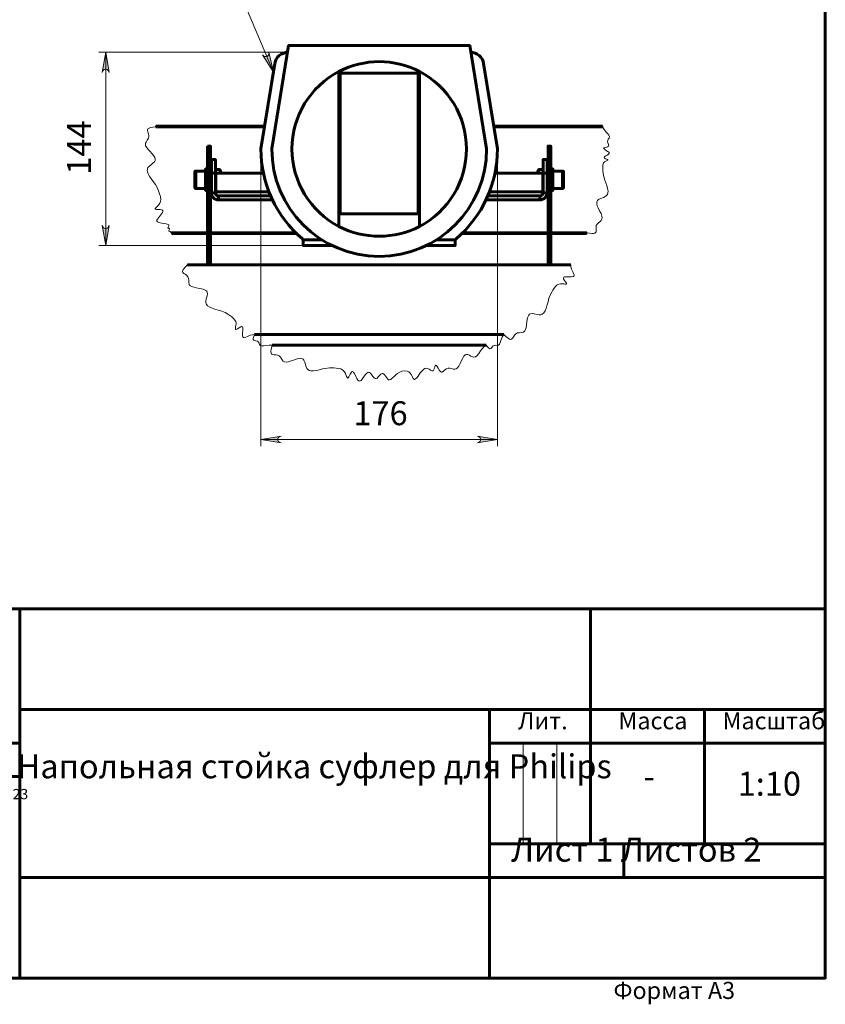
# Model space of a CAD drawing. Units: millimetres. Extents: x 1366.9 to 1382.9, y 681.8 to 693.2.
# Drawn here: x 1378.2 to 1382.9, y 681.8 to 687.6 of the extents above; entities that cross this region are included whole.
import ezdxf

# ---------------------------------------------------------------- set-up
doc = ezdxf.new("R2010")
doc.units = ezdxf.units.MM
for name, color, linetype in [('PDF _Геометрия', 7, 'Continuous'), ('PDF _Сплошная заливка', 7, 'Continuous'), ('PDF _Текст', 7, 'Continuous')]:
    doc.layers.add(name, color=color, linetype=linetype)
doc.styles.add('PDF Arial Narrow', font='ARIALN.TTF')

msp = doc.modelspace()

# ---------------------------------------------------------------- hatches: boundary and pattern name
at = {"layer": 'PDF _Сплошная заливка', "transparency": 33554559}
h = msp.add_hatch(color=256, dxfattribs=at)
h.paths.add_polyline_path([(1378.6817, 687.2562), (1378.6796, 687.2626), (1378.6764, 687.2682), (1378.6714, 687.2724), (1378.6653, 687.2746), (1378.6588, 687.2746), (1378.6527, 687.2724), (1378.6477, 687.2682), (1378.6445, 687.2626), (1378.6424, 687.2562), (1378.6621, 687.3743)], flags=0)
h.paths.add_polyline_path([(1378.6424, 686.3586), (1378.6445, 686.3522), (1378.6477, 686.3465), (1378.6527, 686.3424), (1378.6588, 686.3401), (1378.6653, 686.3401), (1378.6714, 686.3424), (1378.6764, 686.3465), (1378.6796, 686.3522), (1378.6817, 686.3586), (1378.6621, 686.2404)], flags=0)
msp.add_hatch(color=256, dxfattribs=at).paths.add_polyline_path([(1379.5825, 687.3593), (1379.587, 687.3542), (1379.5921, 687.3503), (1379.5983, 687.3484), (1379.6048, 687.3488), (1379.6108, 687.3513), (1379.6156, 687.3557), (1379.6185, 687.3615), (1379.6193, 687.3679), (1379.6188, 687.3747), (1379.6468, 687.2582)])
h = msp.add_hatch(color=256, dxfattribs=at)
h.paths.add_polyline_path([(1379.6905, 685.1234), (1379.6841, 685.1213), (1379.6785, 685.118), (1379.6743, 685.1131), (1379.6721, 685.107), (1379.6721, 685.1005), (1379.6743, 685.0944), (1379.6785, 685.0894), (1379.6841, 685.0861), (1379.6905, 685.084), (1379.5724, 685.1037)], flags=0)
h.paths.add_polyline_path([(1380.8417, 685.084), (1380.8482, 685.0861), (1380.8538, 685.0894), (1380.8579, 685.0944), (1380.8602, 685.1005), (1380.8602, 685.107), (1380.8579, 685.1131), (1380.8538, 685.118), (1380.8482, 685.1213), (1380.8417, 685.1234), (1380.9599, 685.1037)], flags=0)

# ---------------------------------------------------------------- linework, layer by layer
at = {"layer": 'PDF _Геометрия', "lineweight": 60}
for points in [[(1370.087, 693.2454), (1367.3311, 693.2454), (1367.3311, 681.9462), (1382.8823, 681.9462), (1382.8823, 684.1115), (1375.5988, 684.1115), (1375.5988, 681.9462), (1382.8823, 681.9462), (1382.8823, 693.2454), (1367.3311, 693.2454), (1367.3311, 692.6942), (1370.087, 692.6942), (1370.087, 693.2454), (1372.7248, 693.2454)], [(1379.5936, 686.9379), (1378.9565, 686.9379)], [(1379.5942, 686.9418), (1378.9569, 686.9418)], [(1381.5754, 686.9418), (1380.938, 686.9418)], [(1381.5757, 686.9379), (1380.9387, 686.9379)], [(1379.2602, 686.6899), (1379.2476, 686.6899), (1379.2476, 686.6894), (1379.2476, 686.6863), (1379.2476, 686.6804), (1379.2476, 686.672), (1379.2476, 686.6615), (1379.2476, 686.6494), (1379.2476, 686.6363), (1379.2476, 686.6227), (1379.2476, 686.6092), (1379.2476, 686.5967), (1379.2476, 686.5855), (1379.2476, 686.5762), (1379.2476, 686.5694), (1379.2476, 686.5652), (1379.2476, 686.5639), (1379.2602, 686.5639)], [(1381.272, 686.5639), (1381.2846, 686.5639), (1381.2846, 686.5642), (1381.2846, 686.5669), (1381.2846, 686.5725), (1381.2846, 686.5806), (1381.2846, 686.5909), (1381.2846, 686.6028), (1381.2846, 686.6159), (1381.2846, 686.6295), (1381.2846, 686.643), (1381.2846, 686.6557), (1381.2846, 686.667), (1381.2846, 686.6765), (1381.2846, 686.6837), (1381.2846, 686.6882), (1381.2846, 686.6899), (1381.272, 686.6899)], [(1379.2476, 686.678), (1379.1909, 686.678), (1379.1897, 686.6779), (1379.1885, 686.6776), (1379.1874, 686.677), (1379.1865, 686.6762), (1379.1857, 686.6752), (1379.1851, 686.6742), (1379.1848, 686.673), (1379.1846, 686.6717), (1379.1846, 686.6716), (1379.1846, 686.6693), (1379.1846, 686.6644), (1379.1846, 686.6571), (1379.1846, 686.6479), (1379.1846, 686.6374), (1379.1846, 686.6262), (1379.1846, 686.6151), (1379.1846, 686.6047), (1379.1846, 686.5957), (1379.1846, 686.5886), (1379.1846, 686.584), (1379.1846, 686.582), (1379.1846, 686.582), (1379.1848, 686.5808), (1379.1851, 686.5796), (1379.1857, 686.5785), (1379.1865, 686.5775), (1379.1874, 686.5767), (1379.1885, 686.5762), (1379.1897, 686.5758), (1379.1909, 686.5757), (1379.2476, 686.5757)], [(1379.1909, 686.678), (1379.1909, 686.6768), (1379.1909, 686.673), (1379.1909, 686.6666), (1379.1909, 686.6581), (1379.1909, 686.6479), (1379.1909, 686.6365), (1379.1909, 686.6247), (1379.1909, 686.6129), (1379.1909, 686.602), (1379.1909, 686.5923), (1379.1909, 686.5845), (1379.1909, 686.579), (1379.1909, 686.5761), (1379.1909, 686.5757)], [(1379.2602, 686.6662), (1379.2602, 686.1286)], [(1379.276, 686.6662), (1379.276, 686.1286)], [(1379.2819, 686.6584), (1379.276, 686.6584)], [(1379.2819, 686.6662), (1379.2819, 686.5508), (1379.3055, 686.5508), (1379.3055, 686.6662)], [(1379.3309, 686.686), (1379.3055, 686.686)], [(1379.3075, 686.6564), (1379.3055, 686.6564)], [(1379.5869, 686.6662), (1379.3075, 686.6662), (1379.3075, 686.556), (1379.6195, 686.556)], [(1379.3354, 686.6662), (1379.3354, 686.6675), (1379.3354, 686.6712), (1379.3354, 686.6741), (1379.3354, 686.6763), (1379.3354, 686.6776), (1379.3354, 686.678), (1379.3309, 686.686), (1379.3354, 686.6712), (1379.3354, 686.6701), (1379.3341, 686.6662)], [(1380.9127, 686.556), (1381.2248, 686.556), (1381.2248, 686.6662), (1380.9454, 686.6662)], [(1381.1984, 686.6662), (1381.1968, 686.6712), (1381.1969, 686.6722), (1381.2014, 686.686), (1381.1968, 686.678), (1381.1968, 686.6776), (1381.1968, 686.6763), (1381.1968, 686.6741), (1381.1968, 686.6712), (1381.1968, 686.6675), (1381.1968, 686.6662)], [(1381.2014, 686.686), (1381.2268, 686.686)], [(1381.2248, 686.6564), (1381.2268, 686.6564)], [(1381.2268, 686.6662), (1381.2268, 686.5508), (1381.2504, 686.5508), (1381.2504, 686.6662)], [(1381.2563, 686.6584), (1381.2504, 686.6584)], [(1381.2563, 686.6662), (1381.2563, 686.1286)], [(1381.272, 686.6662), (1381.272, 686.1286)], [(1381.2846, 686.5757), (1381.3413, 686.5757), (1381.3425, 686.5758), (1381.3437, 686.5762), (1381.3448, 686.5767), (1381.3458, 686.5775), (1381.3466, 686.5785), (1381.3471, 686.5796), (1381.3475, 686.5808), (1381.3476, 686.582), (1381.3476, 686.5827), (1381.3476, 686.586), (1381.3476, 686.5919), (1381.3476, 686.6), (1381.3476, 686.6097), (1381.3476, 686.6206), (1381.3476, 686.6318), (1381.3476, 686.6428), (1381.3476, 686.6527), (1381.3476, 686.661), (1381.3476, 686.6672), (1381.3476, 686.6708), (1381.3476, 686.6717), (1381.3475, 686.673), (1381.3471, 686.6742), (1381.3466, 686.6752), (1381.3458, 686.6762), (1381.3448, 686.677), (1381.3437, 686.6776), (1381.3425, 686.6779), (1381.3413, 686.678), (1381.2846, 686.678)], [(1381.3413, 686.5757), (1381.3413, 686.5772), (1381.3413, 686.5815), (1381.3413, 686.5882), (1381.3413, 686.5969), (1381.3413, 686.6073), (1381.3413, 686.6188), (1381.3413, 686.6306), (1381.3413, 686.6423), (1381.3413, 686.6531), (1381.3413, 686.6625), (1381.3413, 686.67), (1381.3413, 686.6752), (1381.3413, 686.6778), (1381.3413, 686.678)], [(1379.276, 686.5954), (1379.2819, 686.5954)], [(1379.3075, 686.5973), (1379.3055, 686.5973)], [(1381.2248, 686.5973), (1381.2268, 686.5973)], [(1381.2504, 686.5954), (1381.2563, 686.5954)], [(1379.2819, 686.5508), (1379.2827, 686.5426), (1379.2851, 686.5347), (1379.289, 686.5274), (1379.2942, 686.5211), (1379.3006, 686.5158), (1379.3078, 686.512), (1379.3157, 686.5096), (1379.3239, 686.5088)], [(1379.3075, 686.5678), (1379.3055, 686.5678)], [(1379.3055, 686.5508), (1379.3059, 686.5472), (1379.3069, 686.5437), (1379.3086, 686.5406), (1379.3109, 686.5378), (1379.3137, 686.5355), (1379.3169, 686.5338), (1379.3203, 686.5327), (1379.3239, 686.5324)], [(1379.6292, 686.5324), (1379.3239, 686.5324), (1379.3239, 686.5088), (1379.6399, 686.5088)], [(1381.2083, 686.5324), (1380.903, 686.5324)], [(1381.2504, 686.5508), (1381.2496, 686.5426), (1381.2472, 686.5347), (1381.2433, 686.5274), (1381.2381, 686.5211), (1381.2317, 686.5158), (1381.2244, 686.512), (1381.2165, 686.5096), (1381.2083, 686.5088), (1381.2083, 686.5324), (1381.2119, 686.5327), (1381.2154, 686.5338), (1381.2186, 686.5355), (1381.2214, 686.5378), (1381.2237, 686.5406), (1381.2254, 686.5437), (1381.2264, 686.5472), (1381.2268, 686.5508)], [(1381.2248, 686.5678), (1381.2268, 686.5678)], [(1381.2083, 686.5088), (1380.8923, 686.5088)], [(1379.2602, 686.3158), (1379.0481, 686.3158)], [(1379.2602, 686.3119), (1379.0497, 686.3119)], [(1379.7766, 686.3158), (1379.276, 686.3158)], [(1379.7806, 686.3119), (1379.276, 686.3119)], [(1381.2563, 686.3119), (1380.7517, 686.3119)], [(1381.2563, 686.3158), (1380.7557, 686.3158)], [(1381.4841, 686.3158), (1381.272, 686.3158)], [(1381.4825, 686.3119), (1381.272, 686.3119)], [(1379.8192, 686.2753), (1379.929, 686.2753)], [(1380.6032, 686.2753), (1380.713, 686.2753)], [(1381.3897, 686.1286), (1379.1426, 686.1286)], [(1380.9969, 685.7191), (1379.5353, 685.7191)], [(1380.8929, 685.6563), (1379.6394, 685.6563)], [(1382.8823, 684.4265), (1382.8823, 684.1115)], [(1378.1579, 681.9462), (1378.1579, 684.1115)], [(1381.5043, 682.7336), (1381.5043, 684.1115)], [(1378.1579, 683.521), (1382.8823, 683.521)], [(1380.9138, 683.521), (1380.9138, 681.9462)], [(1382.1736, 682.7336), (1382.1736, 683.521)], [(1375.5988, 683.3241), (1378.1579, 683.3241)], [(1380.9138, 683.3241), (1382.8823, 683.3241)], [(1375.5988, 683.1273), (1378.1579, 683.1273)], [(1380.9138, 682.7336), (1382.8823, 682.7336)], [(1381.7012, 682.7336), (1381.7012, 682.5367)], [(1378.1579, 682.5367), (1382.8823, 682.5367)]]:
    msp.add_lwpolyline(points, dxfattribs=at)
at = {"layer": 'PDF _Геометрия', "lineweight": 20}
for points in [[(1377.9492, 688.1721), (1379.259, 688.1721), (1379.6468, 687.2582)], [(1379.7314, 687.3743), (1378.6227, 687.3743)], [(1378.6621, 687.3743), (1378.6621, 686.2404)], [(1378.9569, 686.9418), (1378.9552, 686.9407), (1378.9548, 686.9398), (1378.9555, 686.9387), (1378.9565, 686.9379), (1378.9394, 686.9357), (1378.9242, 686.9326), (1378.9128, 686.9277), (1378.9091, 686.9244), (1378.9071, 686.9202), (1378.907, 686.9146), (1378.9087, 686.908), (1378.9128, 686.8965), (1378.9154, 686.8875), (1378.9159, 686.8786), (1378.9134, 686.8704), (1378.9063, 686.8588), (1378.8988, 686.8479), (1378.8955, 686.8407), (1378.8948, 686.8335), (1378.8965, 686.8262), (1378.9027, 686.8151), (1378.9119, 686.8037), (1378.9227, 686.7923), (1378.9336, 686.7806), (1378.9433, 686.7689), (1378.9503, 686.7576), (1378.9533, 686.7467), (1378.952, 686.7391), (1378.9476, 686.7321), (1378.9408, 686.7253), (1378.9327, 686.7186), (1378.9202, 686.7085), (1378.9103, 686.6976), (1378.9067, 686.6897), (1378.9058, 686.6811), (1378.9072, 686.6722), (1378.9126, 686.6582), (1378.9209, 686.6441), (1378.9306, 686.6302), (1378.9405, 686.6172), (1378.9536, 686.5993), (1378.9642, 686.5813), (1378.9725, 686.5616), (1378.9781, 686.5451), (1378.9831, 686.5281), (1378.9854, 686.511), (1378.9841, 686.5), (1378.9798, 686.4892), (1378.972, 686.4787), (1378.9619, 686.4688), (1378.9544, 686.4611), (1378.9527, 686.4584), (1378.9524, 686.4566), (1378.9543, 686.4544), (1378.9609, 686.4528), (1378.9704, 686.452), (1378.9809, 686.4514), (1378.9902, 686.4501), (1378.9946, 686.4485), (1378.9973, 686.4463), (1378.998, 686.4412), (1378.9951, 686.4343), (1378.9894, 686.4261), (1378.9778, 686.4121), (1378.9711, 686.4038), (1378.9657, 686.3961), (1378.9626, 686.3893), (1378.9625, 686.3843), (1378.9652, 686.3804), (1378.9699, 686.3775), (1378.9763, 686.3753), (1378.989, 686.3725), (1379.0023, 686.3703), (1379.0163, 686.3679), (1379.0228, 686.3663), (1379.0282, 686.3642), (1379.0319, 686.3616), (1379.0333, 686.3582), (1379.0325, 686.3551), (1379.0303, 686.3516), (1379.028, 686.3476), (1379.0276, 686.345), (1379.0294, 686.3431), (1379.0319, 686.342), (1379.0351, 686.3406), (1379.0367, 686.3392), (1379.037, 686.3379), (1379.0364, 686.3363), (1379.0341, 686.3327), (1379.0322, 686.3292), (1379.0323, 686.3271), (1379.0342, 686.3255), (1379.0398, 686.3226), (1379.0444, 686.3194), (1379.0481, 686.3158), (1379.047, 686.3139), (1379.0471, 686.3128), (1379.0483, 686.3122), (1379.0497, 686.3119)], [(1381.4825, 686.3119), (1381.4846, 686.3125), (1381.4853, 686.3133), (1381.4849, 686.3146), (1381.4841, 686.3158), (1381.4992, 686.3133), (1381.5132, 686.3117), (1381.5227, 686.3118), (1381.5304, 686.3135), (1381.5351, 686.3166), (1381.5378, 686.3215), (1381.5385, 686.3282), (1381.5383, 686.336), (1381.5378, 686.3472), (1381.5391, 686.3579), (1381.5438, 686.3668), (1381.5514, 686.3742), (1381.5599, 686.3808), (1381.5675, 686.3875), (1381.5724, 686.3949), (1381.5738, 686.4034), (1381.5725, 686.4129), (1381.5669, 686.4285), (1381.5587, 686.4451), (1381.5504, 686.462), (1381.5453, 686.4743), (1381.5422, 686.4858), (1381.5419, 686.4959), (1381.5454, 686.5044), (1381.5518, 686.5102), (1381.5607, 686.515), (1381.5709, 686.5192), (1381.5814, 686.5234), (1381.5912, 686.5281), (1381.5992, 686.5339), (1381.6045, 686.5412), (1381.6073, 686.5499), (1381.608, 686.5596), (1381.6058, 686.5757), (1381.6012, 686.5926), (1381.5953, 686.6092), (1381.5895, 686.6248), (1381.5811, 686.652), (1381.5772, 686.6798), (1381.5767, 686.6913), (1381.5767, 686.7031), (1381.5779, 686.7147), (1381.5824, 686.7252), (1381.5879, 686.7309), (1381.5958, 686.7355), (1381.6028, 686.7388), (1381.6065, 686.7411), (1381.6072, 686.7421), (1381.6073, 686.743), (1381.6055, 686.7449), (1381.6001, 686.7475), (1381.5933, 686.7502), (1381.5868, 686.7535), (1381.5845, 686.7564), (1381.5856, 686.7599), (1381.5897, 686.7637), (1381.5957, 686.7677), (1381.6024, 686.7717), (1381.6112, 686.7777), (1381.6147, 686.7823), (1381.6141, 686.786), (1381.6107, 686.7895), (1381.6054, 686.793), (1381.5994, 686.7966), (1381.5887, 686.8044), (1381.5817, 686.813), (1381.5947, 686.8156), (1381.6055, 686.8192), (1381.6107, 686.8229), (1381.6123, 686.828), (1381.6109, 686.8334), (1381.6082, 686.8396), (1381.605, 686.8498), (1381.606, 686.8572), (1381.6097, 686.8642), (1381.6138, 686.871), (1381.6163, 686.8796), (1381.6134, 686.888), (1381.6068, 686.8963), (1381.5988, 686.9046), (1381.5855, 686.9212), (1381.5757, 686.9379), (1381.5772, 686.9393), (1381.5774, 686.9403), (1381.5765, 686.9412), (1381.5754, 686.9418)], [(1379.5724, 686.8074), (1379.5724, 685.0644)], [(1380.9599, 686.8074), (1380.9599, 685.0644)], [(1379.821, 686.2404), (1378.6227, 686.2404)], [(1379.1426, 686.1286), (1379.1301, 686.1166), (1379.1198, 686.1049), (1379.1145, 686.0964), (1379.1127, 686.0886), (1379.1149, 686.0827), (1379.1203, 686.0774), (1379.1278, 686.0724), (1379.1357, 686.067), (1379.1445, 686.0585), (1379.1487, 686.0477), (1379.1497, 686.0355), (1379.1501, 686.0235), (1379.1524, 686.0132), (1379.1584, 686.0055), (1379.1677, 686), (1379.1794, 685.9963), (1379.1928, 685.9935), (1379.214, 685.9898), (1379.234, 685.9852), (1379.2426, 685.982), (1379.2497, 685.978), (1379.255, 685.973), (1379.258, 685.9668), (1379.2586, 685.9573), (1379.2567, 685.9464), (1379.252, 685.9281), (1379.2498, 685.9173), (1379.2495, 685.9074), (1379.252, 685.8986), (1379.26, 685.8882), (1379.272, 685.8799), (1379.2868, 685.8732), (1379.3057, 685.8669), (1379.3241, 685.8616), (1379.3439, 685.8554), (1379.362, 685.8479), (1379.3794, 685.8378), (1379.3903, 685.8304), (1379.4014, 685.8226), (1379.4118, 685.8139), (1379.4202, 685.8038), (1379.4245, 685.7949), (1379.4264, 685.7844), (1379.4255, 685.7721), (1379.4241, 685.764), (1379.423, 685.7567), (1379.4227, 685.7519), (1379.4235, 685.7495), (1379.4252, 685.7486), (1379.4279, 685.7492), (1379.4357, 685.7534), (1379.4449, 685.7594), (1379.4539, 685.7645), (1379.4577, 685.7658), (1379.4608, 685.7659), (1379.464, 685.7635), (1379.4656, 685.7586), (1379.4661, 685.7517), (1379.4659, 685.7435), (1379.4651, 685.7317), (1379.4646, 685.7202), (1379.4651, 685.7105), (1379.4663, 685.7064), (1379.4683, 685.7036), (1379.4712, 685.7022), (1379.4749, 685.7021), (1379.4834, 685.7044), (1379.4933, 685.7087), (1379.5097, 685.7156), (1379.523, 685.7185), (1379.5353, 685.7191), (1379.5304, 685.7071), (1379.5275, 685.6965), (1379.5277, 685.6903), (1379.5309, 685.6862), (1379.5361, 685.6844), (1379.5425, 685.6833), (1379.5525, 685.6804), (1379.5579, 685.6755), (1379.5616, 685.6687), (1379.5648, 685.6618), (1379.5704, 685.6551), (1379.5787, 685.6529), (1379.589, 685.6537), (1379.6, 685.6557), (1379.6206, 685.6575), (1379.6394, 685.6563), (1379.6347, 685.6394), (1379.6316, 685.624), (1379.6312, 685.6173), (1379.6318, 685.6115), (1379.6337, 685.6069), (1379.637, 685.6035), (1379.6425, 685.6014), (1379.6495, 685.6005), (1379.662, 685.5998), (1379.6714, 685.5984), (1379.6796, 685.5948), (1379.686, 685.5887), (1379.692, 685.5802), (1379.6974, 685.5714), (1379.7031, 685.5639), (1379.7101, 685.5592), (1379.7215, 685.5574), (1379.7348, 685.5596), (1379.7493, 685.5642), (1379.7645, 685.5699), (1379.7797, 685.5752), (1379.7942, 685.5791), (1379.804, 685.5801), (1379.8125, 685.5791), (1379.8195, 685.5755), (1379.8247, 685.569), (1379.8296, 685.5569), (1379.8335, 685.543), (1379.8378, 685.5293), (1379.8421, 685.5204), (1379.848, 685.5138), (1379.8556, 685.5094), (1379.8645, 685.5071), (1379.8809, 685.5067), (1379.8986, 685.5092), (1379.9165, 685.5132), (1379.9333, 685.5175), (1379.9489, 685.5211), (1379.974, 685.5242), (1380.0003, 685.5234), (1380.0274, 685.5206), (1380.0404, 685.5173), (1380.0522, 685.5113), (1380.0622, 685.5015), (1380.0681, 685.4911), (1380.0728, 685.4792), (1380.0751, 685.4731), (1380.0774, 685.4682), (1380.0793, 685.4654), (1380.081, 685.4644), (1380.0844, 685.466), (1380.0881, 685.4716), (1380.0921, 685.4794), (1380.0964, 685.4879), (1380.0996, 685.4938), (1380.103, 685.4984), (1380.1063, 685.5012), (1380.1097, 685.5017), (1380.1128, 685.5002), (1380.116, 685.4972), (1380.121, 685.49), (1380.1299, 685.473), (1380.1357, 685.4619), (1380.1415, 685.4527), (1380.1461, 685.4478), (1380.1508, 685.4458), (1380.1556, 685.447), (1380.1605, 685.4508), (1380.1655, 685.4567), (1380.1706, 685.4638), (1380.1778, 685.4745), (1380.1854, 685.4849), (1380.1932, 685.4935), (1380.1991, 685.4976), (1380.205, 685.4989), (1380.2097, 685.4972), (1380.2143, 685.4935), (1380.2213, 685.485), (1380.2292, 685.4739), (1380.2371, 685.4646), (1380.2425, 685.4611), (1380.2481, 685.461), (1380.2534, 685.464), (1380.2589, 685.4691), (1380.2676, 685.4788), (1380.2763, 685.4875), (1380.2829, 685.4911), (1380.2884, 685.4904), (1380.2938, 685.4866), (1380.299, 685.4806), (1380.3043, 685.4735), (1380.3101, 685.4652), (1380.3161, 685.4582), (1380.321, 685.4544), (1380.326, 685.4529), (1380.3334, 685.455), (1380.3411, 685.4607), (1380.3531, 685.4729), (1380.3635, 685.4831), (1380.3739, 685.4916), (1380.3862, 685.4989), (1380.3996, 685.5038), (1380.4146, 685.5061), (1380.4298, 685.5045), (1380.4391, 685.5005), (1380.4471, 685.4936), (1380.4536, 685.4843), (1380.4624, 685.4678), (1380.4655, 685.4625), (1380.4687, 685.4586), (1380.4737, 685.4563), (1380.4793, 685.4587), (1380.4862, 685.4655), (1380.4937, 685.4755), (1380.5068, 685.4939), (1380.5159, 685.5053), (1380.5255, 685.5146), (1380.5335, 685.5197), (1380.5419, 685.5219), (1380.5503, 685.5208), (1380.5588, 685.5166), (1380.5671, 685.5111), (1380.5747, 685.507), (1380.5789, 685.5061), (1380.5824, 685.5072), (1380.5868, 685.5135), (1380.5897, 685.5217), (1380.5922, 685.5303), (1380.5937, 685.535), (1380.5954, 685.5384), (1380.5985, 685.5399), (1380.6013, 685.5381), (1380.606, 685.5317), (1380.6114, 685.5227), (1380.6207, 685.5081), (1380.6245, 685.5037), (1380.6282, 685.5006), (1380.6321, 685.4992), (1380.6359, 685.4996), (1380.6437, 685.5044), (1380.6519, 685.5119), (1380.6606, 685.5191), (1380.6701, 685.5227), (1380.6801, 685.5222), (1380.6902, 685.5195), (1380.7001, 685.5166), (1380.7091, 685.5155), (1380.7171, 685.5176), (1380.7241, 685.5227), (1380.7333, 685.5348), (1380.7415, 685.5503), (1380.7496, 685.5674), (1380.7562, 685.5805), (1380.7633, 685.5917), (1380.771, 685.5998), (1380.7782, 685.6032), (1380.7862, 685.6026), (1380.7949, 685.5983), (1380.8039, 685.5926), (1380.8131, 685.5879), (1380.8219, 685.5865), (1380.8304, 685.5892), (1380.8383, 685.5952), (1380.8499, 685.6087), (1380.86, 685.6231), (1380.8694, 685.6356), (1380.8803, 685.6465), (1380.8928, 685.6563), (1380.9011, 685.6464), (1380.9091, 685.6388), (1380.9147, 685.6361), (1380.9199, 685.6371), (1380.9238, 685.6408), (1380.9279, 685.6459), (1380.9351, 685.6534), (1380.9419, 685.6559), (1380.9496, 685.6561), (1380.9572, 685.6556), (1380.9658, 685.6574), (1380.9717, 685.6638), (1380.9757, 685.6733), (1380.9791, 685.684), (1380.9871, 685.703), (1380.9969, 685.7191), (1381.0095, 685.7071), (1381.0216, 685.6973), (1381.0304, 685.6923), (1381.0382, 685.6909), (1381.044, 685.6933), (1381.049, 685.699), (1381.0538, 685.7066), (1381.0588, 685.7148), (1381.0669, 685.7239), (1381.0775, 685.7286), (1381.0896, 685.7301), (1381.1016, 685.731), (1381.1119, 685.7337), (1381.1193, 685.7401), (1381.1244, 685.7496), (1381.1277, 685.7615), (1381.1299, 685.7749), (1381.1326, 685.7963), (1381.1364, 685.8165), (1381.1392, 685.8252), (1381.143, 685.8324), (1381.1477, 685.8379), (1381.1538, 685.8412), (1381.1633, 685.8422), (1381.1742, 685.8408), (1381.1927, 685.8368), (1381.2035, 685.8351), (1381.2135, 685.8352), (1381.2222, 685.838), (1381.2322, 685.8465), (1381.24, 685.8589), (1381.2461, 685.8739), (1381.2516, 685.893), (1381.2561, 685.9117), (1381.2615, 685.9317), (1381.2683, 685.9501), (1381.2776, 685.9678), (1381.2845, 685.9791), (1381.2919, 685.9905), (1381.3001, 686.0012), (1381.3098, 686.0101), (1381.3186, 686.0147), (1381.329, 686.0171), (1381.3413, 686.0167), (1381.3495, 686.0157), (1381.3567, 686.0148), (1381.3616, 686.0148), (1381.364, 686.0156), (1381.3648, 686.0173), (1381.3641, 686.0201), (1381.3596, 686.0276), (1381.3532, 686.0366), (1381.3477, 686.0454), (1381.3462, 686.0492), (1381.346, 686.0523), (1381.3483, 686.0555), (1381.3532, 686.0574), (1381.36, 686.0582), (1381.3682, 686.0583), (1381.38, 686.058), (1381.3915, 686.0579), (1381.4012, 686.0589), (1381.4052, 686.0602), (1381.4079, 686.0623), (1381.4092, 686.0653), (1381.4091, 686.0689), (1381.4065, 686.0774), (1381.4018, 686.0871), (1381.3943, 686.1032), (1381.3908, 686.1163), (1381.3897, 686.1286)], [(1379.5724, 685.1037), (1380.9599, 685.1037)], [(1381.1106, 683.3241), (1381.1106, 682.7335)], [(1381.3075, 683.3241), (1381.3075, 682.7335)]]:
    msp.add_lwpolyline(points, dxfattribs=at)
at = {"layer": 'PDF _Геометрия', "lineweight": 60}
for points in [[(1380.896, 686.8074), (1380.7976, 687.4137), (1379.7346, 687.4137), (1379.6362, 686.8074, 0.999996)], [(1380.0299, 687.2614), (1380.0299, 687.26), (1380.0299, 687.2558), (1380.0299, 687.2489), (1380.0299, 687.2392), (1380.0299, 687.2269), (1380.0299, 687.2119), (1380.0299, 687.1945), (1380.0299, 687.1747), (1380.0299, 687.1526), (1380.0299, 687.1284), (1380.0299, 687.1023), (1380.0299, 687.0743), (1380.0299, 687.0446), (1380.0299, 687.0135), (1380.0299, 686.9811), (1380.0299, 686.9477), (1380.0299, 686.9134), (1380.0299, 686.8784), (1380.0299, 686.843), (1380.0299, 686.8074), (1380.0299, 686.7718), (1380.0299, 686.7364), (1380.0299, 686.7014), (1380.0299, 686.6671), (1380.0299, 686.6336), (1380.0299, 686.6013), (1380.0299, 686.5701), (1380.0299, 686.5405), (1380.0299, 686.5125), (1380.0299, 686.4863), (1380.0299, 686.4621), (1380.0299, 686.44), (1380.0299, 686.4202), (1380.0299, 686.4028), (1380.0299, 686.3879), (1380.0299, 686.3756), (1380.0299, 686.3659), (1380.0299, 686.3589), (1380.0299, 686.3547), (1380.0299, 686.3533, -0.606989)], [(1380.5024, 686.3533), (1380.5024, 686.3547), (1380.5024, 686.3589), (1380.5024, 686.3659), (1380.5024, 686.3756), (1380.5024, 686.3879), (1380.5024, 686.4028), (1380.5024, 686.4202), (1380.5024, 686.44), (1380.5024, 686.4621), (1380.5024, 686.4863), (1380.5024, 686.5125), (1380.5024, 686.5405), (1380.5024, 686.5701), (1380.5024, 686.6013), (1380.5024, 686.6336), (1380.5024, 686.6671), (1380.5024, 686.7014), (1380.5024, 686.7364), (1380.5024, 686.7718), (1380.5024, 686.8074), (1380.5024, 686.843), (1380.5024, 686.8784), (1380.5024, 686.9134), (1380.5024, 686.9477), (1380.5024, 686.9811), (1380.5024, 687.0135), (1380.5024, 687.0446), (1380.5024, 687.0743), (1380.5024, 687.1023), (1380.5024, 687.1284), (1380.5024, 687.1526), (1380.5024, 687.1747), (1380.5024, 687.1945), (1380.5024, 687.2119), (1380.5024, 687.2269), (1380.5024, 687.2392), (1380.5024, 687.2489), (1380.5024, 687.2558), (1380.5024, 687.26), (1380.5024, 687.2614, -0.606958)]]:
    msp.add_lwpolyline(points, format="xyb", close=True, dxfattribs=at)
at = {"layer": 'PDF _Геометрия', "lineweight": 20}
for points in [[(1378.6817, 687.2562), (1378.6796, 687.2626), (1378.6764, 687.2682), (1378.6714, 687.2724), (1378.6653, 687.2746), (1378.6588, 687.2746), (1378.6527, 687.2724), (1378.6477, 687.2682), (1378.6445, 687.2626), (1378.6424, 687.2562), (1378.6621, 687.3743)], [(1379.5825, 687.3593), (1379.587, 687.3542), (1379.5921, 687.3503), (1379.5983, 687.3484), (1379.6048, 687.3488), (1379.6108, 687.3513), (1379.6156, 687.3557), (1379.6185, 687.3615), (1379.6193, 687.3679), (1379.6188, 687.3747), (1379.6468, 687.2582)], [(1378.6424, 686.3586), (1378.6445, 686.3522), (1378.6477, 686.3465), (1378.6527, 686.3424), (1378.6588, 686.3401), (1378.6653, 686.3401), (1378.6714, 686.3424), (1378.6764, 686.3465), (1378.6796, 686.3522), (1378.6817, 686.3586), (1378.6621, 686.2404)], [(1379.6905, 685.1234), (1379.6841, 685.1213), (1379.6785, 685.118), (1379.6743, 685.1131), (1379.6721, 685.107), (1379.6721, 685.1005), (1379.6743, 685.0944), (1379.6785, 685.0894), (1379.6841, 685.0861), (1379.6905, 685.084), (1379.5724, 685.1037)], [(1380.8417, 685.084), (1380.8482, 685.0861), (1380.8538, 685.0894), (1380.8579, 685.0944), (1380.8602, 685.1005), (1380.8602, 685.107), (1380.8579, 685.1131), (1380.8538, 685.118), (1380.8482, 685.1213), (1380.8417, 685.1234), (1380.9599, 685.1037)]]:
    msp.add_lwpolyline(points, close=True, dxfattribs=at)
at = {"layer": 'PDF _Геометрия', "lineweight": 60}
for points in [[(1379.7282, 687.3742), (1379.7176, 687.3731), (1379.7042, 687.3695), (1379.6917, 687.3636), (1379.6804, 687.3555), (1379.6707, 687.3457), (1379.6628, 687.3342), (1379.6571, 687.3216), (1379.6537, 687.3082), (1379.5724, 686.8074, 0.219369), (1379.8155, 686.2799), (1379.8161, 686.2794), (1379.8166, 686.2789), (1379.8171, 686.2783), (1379.8176, 686.2778), (1379.818, 686.2772), (1379.8185, 686.2765), (1379.8189, 686.2759), (1379.8192, 686.2753), (1379.8208, 686.2706), (1379.821, 686.268), (1379.821, 686.2623), (1379.821, 686.257), (1379.821, 686.2523), (1379.821, 686.2482), (1379.821, 686.2449), (1379.821, 686.2424), (1379.821, 686.241), (1379.821, 686.2405), (1379.9915, 686.2405)], [(1380.5407, 686.2405), (1380.7112, 686.2405), (1380.7112, 686.241), (1380.7112, 686.2424), (1380.7112, 686.2449), (1380.7112, 686.2482), (1380.7112, 686.2523), (1380.7112, 686.257), (1380.7112, 686.2623), (1380.7112, 686.268), (1380.712, 686.2727), (1380.713, 686.2753), (1380.7134, 686.2759), (1380.7138, 686.2765), (1380.7142, 686.2772), (1380.7147, 686.2778), (1380.7151, 686.2783), (1380.7157, 686.2789), (1380.7162, 686.2794), (1380.7167, 686.2799, 0.219399), (1380.9599, 686.8074), (1380.8786, 687.3082), (1380.8751, 687.3216), (1380.8694, 687.3342), (1380.8616, 687.3457), (1380.8519, 687.3555), (1380.8406, 687.3636), (1380.828, 687.3695), (1380.8146, 687.3731), (1380.804, 687.3742)]]:
    msp.add_lwpolyline(points, format="xyb", dxfattribs=at)
for points in [[(1380.4945, 686.4268), (1380.4945, 686.446), (1380.4945, 686.4673), (1380.4945, 686.4908), (1380.4945, 686.5163), (1380.4945, 686.5435), (1380.4945, 686.5724), (1380.4945, 686.6028), (1380.4945, 686.6344), (1380.4945, 686.6672), (1380.4945, 686.7007), (1380.4945, 686.735), (1380.4945, 686.7697), (1380.4945, 686.8046), (1380.4945, 686.8395), (1380.4945, 686.8743), (1380.4945, 686.9086), (1380.4945, 686.9423), (1380.4945, 686.9752), (1380.4945, 687.007), (1380.4945, 687.0376), (1380.4945, 687.0667), (1380.4945, 687.0943), (1380.4945, 687.12), (1380.4945, 687.1439), (1380.4945, 687.1656), (1380.4945, 687.1851), (1380.4945, 687.2022), (1380.4945, 687.2169), (1380.4945, 687.229), (1380.4945, 687.2386), (1380.4945, 687.2454), (1380.4945, 687.2495), (1380.4945, 687.2509), (1380.0378, 687.2509), (1380.0378, 687.2495), (1380.0378, 687.2454), (1380.0378, 687.2386), (1380.0378, 687.229), (1380.0378, 687.2169), (1380.0378, 687.2022), (1380.0378, 687.1851), (1380.0378, 687.1656), (1380.0378, 687.1439), (1380.0378, 687.12), (1380.0378, 687.0943), (1380.0378, 687.0667), (1380.0378, 687.0376), (1380.0378, 687.007), (1380.0378, 686.9752), (1380.0378, 686.9423), (1380.0378, 686.9086), (1380.0378, 686.8743), (1380.0378, 686.8395), (1380.0378, 686.8046), (1380.0378, 686.7697), (1380.0378, 686.735), (1380.0378, 686.7007), (1380.0378, 686.6672), (1380.0378, 686.6344), (1380.0378, 686.6028), (1380.0378, 686.5724), (1380.0378, 686.5435), (1380.0378, 686.5163), (1380.0378, 686.4908), (1380.0378, 686.4673), (1380.0378, 686.446), (1380.0378, 686.4268)], [(1379.2602, 686.8237), (1379.276, 686.8237), (1379.276, 686.8221), (1379.276, 686.8173), (1379.276, 686.8095), (1379.276, 686.7987), (1379.276, 686.7852), (1379.276, 686.7694), (1379.276, 686.7514), (1379.276, 686.7316), (1379.276, 686.7106), (1379.276, 686.6886), (1379.276, 686.6662), (1379.2602, 686.6662), (1379.2602, 686.6886), (1379.2602, 686.7106), (1379.2602, 686.7316), (1379.2602, 686.7514), (1379.2602, 686.7694), (1379.2602, 686.7852), (1379.2602, 686.7987), (1379.2602, 686.8095), (1379.2602, 686.8173), (1379.2602, 686.8221)], [(1381.272, 686.6662), (1381.2563, 686.6662), (1381.2563, 686.6886), (1381.2563, 686.7106), (1381.2563, 686.7316), (1381.2563, 686.7514), (1381.2563, 686.7694), (1381.2563, 686.7852), (1381.2563, 686.7987), (1381.2563, 686.8095), (1381.2563, 686.8173), (1381.2563, 686.8221), (1381.2563, 686.8237), (1381.272, 686.8237), (1381.272, 686.8221), (1381.272, 686.8173), (1381.272, 686.8095), (1381.272, 686.7987), (1381.272, 686.7852), (1381.272, 686.7694), (1381.272, 686.7514), (1381.272, 686.7316), (1381.272, 686.7106), (1381.272, 686.6886)], [(1379.3055, 686.6662), (1379.2819, 686.6662), (1379.2819, 686.6816), (1379.2819, 686.6964), (1379.2819, 686.71), (1379.2819, 686.7219), (1379.2819, 686.7317), (1379.2819, 686.739), (1379.2819, 686.7435), (1379.2819, 686.745), (1379.3055, 686.745), (1379.3055, 686.7435), (1379.3055, 686.739), (1379.3055, 686.7317), (1379.3055, 686.7219), (1379.3055, 686.71), (1379.3055, 686.6964), (1379.3055, 686.6816)], [(1381.2268, 686.6662), (1381.2504, 686.6662), (1381.2504, 686.6816), (1381.2504, 686.6964), (1381.2504, 686.71), (1381.2504, 686.7219), (1381.2504, 686.7317), (1381.2504, 686.739), (1381.2504, 686.7435), (1381.2504, 686.745), (1381.2268, 686.745), (1381.2268, 686.7435), (1381.2268, 686.739), (1381.2268, 686.7317), (1381.2268, 686.7219), (1381.2268, 686.71), (1381.2268, 686.6964), (1381.2268, 686.6816)]]:
    msp.add_lwpolyline(points, close=True, dxfattribs=at)
for centre, start, end in [((1380.2661, 686.8073), 62.51735, 117.48265), ((1380.2661, 686.8075), 242.51759, 297.48241)]:
    msp.add_arc(centre, 0.5119, start, end, dxfattribs=at)

# ---------------------------------------------------------------- texts
at = {"layer": 'PDF _Текст', "insert": (1378.6196, 686.6562), "char_height": 0.14026, "attachment_point": 7, "rotation": 90, "style": 'PDF Arial Narrow'}
msp.add_mtext('144', dxfattribs=at)
at = {"layer": 'PDF _Текст', "attachment_point": 7, "style": 'PDF Arial Narrow'}
for s, insert, char_height in [('176', (1380.1144, 685.1439), 0.14026), ('Масштаб', (1382.2797, 683.3737), 0.10019), ('Лит.', (1381.0804, 683.3736), 0.10019), ('Масса', (1381.6692, 683.3737), 0.10019), ('Напольная стойка суфлер для Philips', (1378.1398, 683.0739), 0.140264), ('-', (1381.8168, 683.0149), 0.1403), ('1:10', (1382.3681, 682.972), 0.14026), ('25.03.2023', (1377.798, 682.9763), 0.06011), ('Лист 1 Листов 2', (1381.0398, 682.5853), 0.140264), ('Формат A3', (1381.6401, 681.7927), 0.10019)]:
    msp.add_mtext(s, dxfattribs=dict(at, insert=insert, char_height=char_height))

doc.saveas('drawing.dxf')
